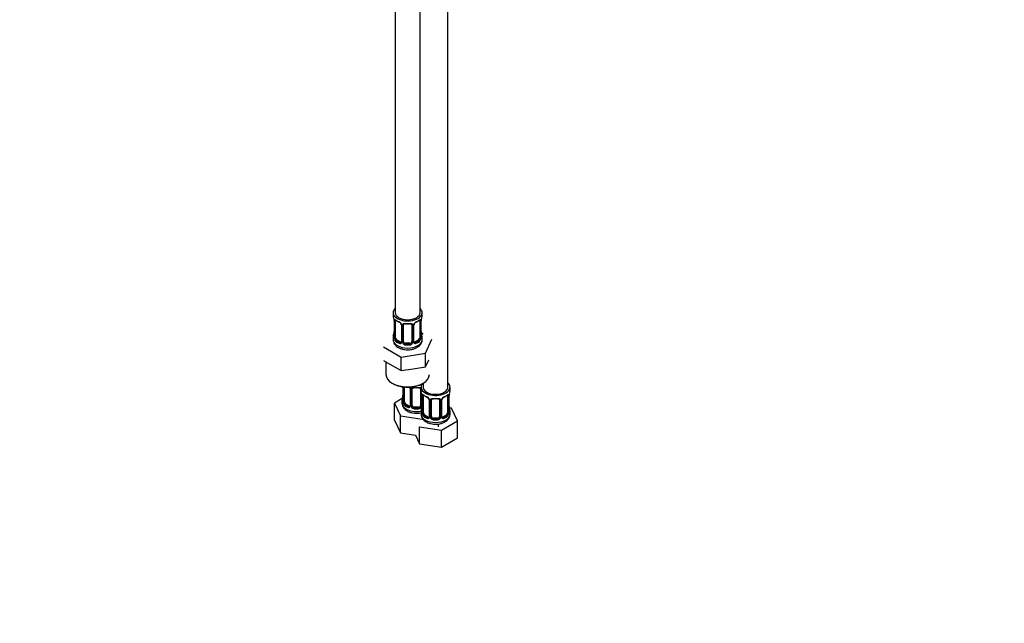
# Model space of a CAD drawing. Units: millimetres. Extents: x 0 to 988, y 0 to 1781.
# Drawn here: x 513 to 988, y 0 to 291 of the extents above; entities that cross this region are included whole.
import ezdxf
from ezdxf import colors
from ezdxf.entities.mleader import LeaderData, LeaderLine
from ezdxf.math import Vec2, Vec3

# ---------------------------------------------------------------- set-up
doc = ezdxf.new("R2010")
doc.units = ezdxf.units.MM
doc.layers.add('DV7_Défaut', color=7, linetype='Continuous')
doc.layers.add('Défaut', color=7, linetype='Continuous')

# ---------------------------------------------------------------- blocks, each defined once
blk = doc.blocks.new('_DOT')
at = {"color": 0}
blk.add_line((0, 0), (-1, 0), dxfattribs=at)
at = {"color": 0, "const_width": 0.333}
blk.add_lwpolyline([(-0.1665, 0, 1), (0.1665, 0, 1)], format="xyb", close=True, dxfattribs=at)
blk = doc.blocks.new('SE6')
at = {"layer": 'DV7_Défaut', "color": 7, "linetype": 'Continuous'}
for p, q in [((719.37, 114.03), (719.37, 358.3)), ((693.93, 355.55), (693.93, 149.96)), ((705.93, 149.96), (705.93, 327.9)), ((692.93, 149.96), (692.93, 148.75)), ((706.93, 148.75), (706.93, 149.96)), ((693.38, 146.22), (693.38, 138.16)), ((693.41, 146.14), (693.41, 138.07)), ((693.52, 137.92), (693.52, 145.98)), ((694.13, 137.83), (694.13, 145.89)), ((696.88, 144.12), (696.88, 136.05)), ((697.12, 143.9), (697.12, 135.84)), ((697.39, 135.78), (697.39, 143.84)), ((697.93, 135.96), (697.93, 144.03)), ((701.93, 144.03), (701.93, 135.96)), ((702.47, 143.84), (702.47, 135.78)), ((702.74, 135.84), (702.74, 143.9)), ((702.98, 136.05), (702.98, 144.12)), ((705.73, 145.89), (705.73, 137.83)), ((706.34, 145.98), (706.34, 137.92)), ((706.45, 138.07), (706.45, 146.14)), ((706.48, 138.16), (706.48, 146.22)), ((692.93, 138.4), (692.93, 136.89)), ((693.35, 140.52), (693.32, 140.51)), ((707.37, 139.54), (706.6, 139.98)), ((706.93, 136.89), (706.93, 138.4)), ((688.22, 133.45), (696.79, 128.5)), ((694.84, 136.6), (694.61, 136.47)), ((696.25, 135.79), (694.84, 136.6)), ((696.25, 135.79), (696.02, 135.65)), ((698.93, 135.15), (698.93, 134.96)), ((700.93, 135.15), (698.93, 135.15)), ((700.93, 135.15), (700.93, 134.96)), ((705.02, 136.6), (703.61, 135.79)), ((703.61, 135.79), (703.84, 135.65)), ((705.02, 136.6), (705.25, 136.47)), ((708.5, 130.31), (711.64, 137.07)), ((696.79, 128.5), (708.5, 130.31)), ((696.79, 121.97), (696.79, 128.5)), ((708.5, 123.78), (708.5, 130.31)), ((688.22, 126.92), (692.51, 124.44)), ((689.43, 126.22), (689.43, 120.16)), ((692.51, 124.44), (696.79, 121.97)), ((702.65, 122.87), (708.5, 123.78)), ((708.5, 123.78), (710.07, 127.16)), ((696.79, 121.97), (702.65, 122.87)), ((697.62, 114.13), (697.62, 107.28)), ((697.65, 114.13), (697.65, 107.19)), ((697.76, 107.04), (697.76, 114.11)), ((707.37, 115.87), (707.37, 114.03)), ((698.37, 106.95), (698.37, 114.04)), ((701.12, 113.24), (701.12, 105.17)), ((701.36, 113.02), (701.36, 104.96)), ((701.63, 104.9), (701.63, 112.96)), ((702.17, 105.08), (702.17, 113.15)), ((706.17, 113.15), (706.17, 105.08)), ((706.37, 114.03), (706.37, 112.56)), ((706.71, 110.89), (706.71, 104.9)), ((706.82, 110.03), (706.82, 101.97)), ((706.84, 109.95), (706.84, 101.89)), ((706.96, 101.73), (706.96, 109.79)), ((707.57, 101.64), (707.57, 109.7)), ((719.16, 109.7), (719.16, 101.64)), ((719.77, 109.79), (719.77, 101.73)), ((719.89, 101.89), (719.89, 109.95)), ((719.91, 101.97), (719.91, 110.03)), ((720.37, 112.56), (720.37, 114.03)), ((697.34, 108.45), (693.58, 106.28)), ((693.58, 106.28), (696.42, 100.16)), ((693.58, 98.12), (693.58, 106.28)), ((697.17, 107.52), (697.17, 106.27)), ((699.08, 105.72), (698.85, 105.59)), ((700.5, 104.91), (699.08, 105.72)), ((700.5, 104.91), (700.27, 104.77)), ((710.31, 107.93), (710.31, 99.87)), ((710.55, 107.72), (710.55, 99.65)), ((710.82, 99.59), (710.82, 107.65)), ((711.37, 99.78), (711.37, 107.84)), ((715.37, 107.84), (715.37, 99.78)), ((715.91, 107.65), (715.91, 99.59)), ((716.18, 99.65), (716.18, 107.72)), ((716.42, 99.87), (716.42, 107.93)), ((696.42, 100.16), (707.01, 98.52)), ((696.42, 92), (696.42, 100.16)), ((703.17, 104.27), (703.17, 104.08)), ((705.17, 104.27), (703.17, 104.27)), ((705.17, 104.27), (705.17, 104.08)), ((706.37, 102.21), (706.37, 100.97)), ((708.27, 100.42), (708.05, 100.28)), ((709.69, 99.6), (708.27, 100.42)), ((718.46, 100.42), (717.04, 99.6)), ((718.46, 100.42), (718.69, 100.28)), ((721.12, 103.81), (719.99, 103.99)), ((720.37, 100.97), (720.37, 102.21)), ((723.96, 97.7), (721.12, 103.81)), ((693.58, 98.12), (696.42, 92)), ((707.01, 98.52), (707.21, 98.64)), ((709.69, 99.6), (709.46, 99.47)), ((712.37, 98.96), (712.37, 98.77)), ((714.37, 98.96), (712.37, 98.96)), ((714.37, 98.96), (714.37, 98.77)), ((714.77, 94.84), (714.77, 96.2)), ((716.2, 93.22), (723.96, 97.7)), ((717.04, 99.6), (717.27, 99.47)), ((723.96, 89.53), (723.96, 97.7)), ((696.42, 92), (703.67, 90.88)), ((703.67, 90.88), (705.61, 86.69)), ((705.61, 94.86), (716.2, 93.22)), ((705.61, 86.69), (705.61, 94.86)), ((716.2, 85.05), (716.2, 93.22)), ((705.61, 86.69), (716.2, 85.05)), ((716.2, 85.05), (723.96, 89.53))]:
    blk.add_line(p, q, dxfattribs=at)
for centre, radius, start, end in [((678.76, 143.94), 14.86, 10.7478, 16.3941), ((721.1, 143.94), 14.86, 163.606, 169.2521), ((690.82, 146.22), 2.56, 359.9525, 10.2077), ((689.85, 146.1), 3.55, 0.6583, 9.9884), ((694.63, 146.02), 1.11, 160.4927, 182.2972), ((698.46, 151.52), 6.73, 232.5422, 247.3877), ((694.81, 143.19), 2.5, 29.8198, 66.9998), ((695.16, 143.61), 1.83, 27.7907, 67.1047), ((696.27, 144.14), 0.601, 357.7499, 32.5809), ((695.95, 143.88), 1.16, 1.0203, 28.275), ((698.17, 143.85), 0.785, 144.9712, 180.8641), ((701.69, 143.85), 0.785, 359.1311, 35.0336), ((703.91, 143.88), 1.16, 151.7186, 178.9861), ((705.05, 143.19), 2.5, 113.0004, 150.18), ((703.61, 144.14), 0.618, 148.0081, 182.0154), ((704.72, 143.6), 1.85, 113.1042, 152.0466), ((701.35, 151.61), 6.83, 292.7227, 307.3474), ((705.24, 146.02), 1.1, 357.6841, 19.526), ((710, 146.1), 3.55, 170.0079, 179.3454), ((708.63, 146.26), 2.15, 169.4736, 180.8865), ((678.76, 143.2), 14.86, 343.6059, 349.2522), ((691.23, 140.89), 2.15, 349.472, 0.8855), ((692.39, 138.11), 0.994, 346.0286, 3.1327), ((692.12, 138.03), 1.29, 343.3385, 1.8084), ((696.42, 137.94), 2.89, 180.5093, 191.9483), ((703.45, 137.94), 2.89, 348.0493, 359.4931), ((707.74, 138.03), 1.29, 178.1771, 196.676), ((709.09, 140.92), 2.61, 179.9822, 190.651), ((707.42, 138.1), 0.942, 176.3701, 194.4407), ((721.1, 143.2), 14.86, 190.7479, 196.394), ((695.87, 137.7), 2.32, 188.7542, 226.8152), ((696.23, 136.01), 0.972, 242.8666, 320.2121), ((696.31, 136.34), 0.746, 247.8303, 300.089), ((696.62, 135.95), 0.234, 279.9197, 342.7516), ((696.34, 135.83), 0.779, 325.2937, 1.0277), ((698.49, 135.79), 1.1, 180.837, 209.4908), ((699.02, 136.12), 1.72, 210.2871, 265.0453), ((699.11, 136.16), 1.21, 206.8319, 261.5389), ((700.76, 136.15), 1.2, 278.249, 333.3802), ((700.84, 136.12), 1.72, 274.9548, 329.7127), ((701.37, 135.79), 1.1, 330.5042, 359.168), ((703.52, 135.83), 0.779, 178.9659, 214.7127), ((703.63, 136.01), 0.972, 219.7872, 297.134), ((703.55, 136.33), 0.735, 217.7306, 239.1621), ((703.24, 136), 0.253, 166.8926, 223.3063), ((703.55, 136.33), 0.735, 239.1621, 292.8078), ((703.99, 137.7), 2.32, 313.1842, 351.2464), ((699.4, 112.73), 1.83, 27.7907, 46.1813), ((699.06, 112.31), 2.5, 29.8198, 44.7994), ((683, 112.32), 14.86, 343.6059, 349.2522), ((695.47, 110.01), 2.15, 349.472, 0.8855), ((700.51, 113.26), 0.601, 357.7499, 32.5809), ((700.2, 113), 1.16, 1.0203, 28.275), ((702.42, 112.97), 0.785, 144.9712, 180.8641), ((692.19, 107.76), 14.86, 10.7478, 16.3941), ((704.25, 110.04), 2.56, 359.9525, 10.2077), ((703.29, 109.91), 3.55, 0.6583, 9.9884), ((708.06, 109.84), 1.11, 160.4927, 182.2972), ((711.89, 115.33), 6.73, 232.5422, 247.3877), ((708.25, 107.01), 2.5, 29.8198, 66.9998), ((718.48, 107.01), 2.5, 113.0004, 150.18), ((714.79, 115.42), 6.83, 292.7227, 307.3474), ((718.67, 109.84), 1.1, 357.6841, 19.526), ((723.44, 109.91), 3.55, 170.0079, 179.3454), ((722.06, 110.07), 2.15, 169.4736, 180.8865), ((734.54, 107.76), 14.86, 163.606, 169.2521), ((701.5, 106.38), 4.3, 182.3788, 244.311), ((696.63, 107.23), 0.994, 346.0286, 3.1327), ((696.36, 107.15), 1.29, 343.3385, 1.8084), ((700.66, 107.06), 2.89, 180.5093, 191.9483), ((700.12, 106.82), 2.32, 188.7542, 226.8152), ((700.55, 105.47), 0.746, 247.8303, 300.089), ((700.87, 105.07), 0.234, 279.9197, 342.7516), ((700.58, 104.95), 0.779, 325.2937, 1.0277), ((702.73, 104.91), 1.1, 180.837, 209.4908), ((703.35, 105.28), 1.21, 206.8319, 261.5389), ((705, 105.27), 1.2, 278.249, 333.3802), ((705.62, 104.91), 1.1, 330.5042, 359.168), ((704.67, 104.7), 2.15, 349.472, 0.8855), ((708.59, 107.43), 1.83, 27.7907, 67.1047), ((709.71, 107.96), 0.601, 357.7499, 32.5809), ((709.39, 107.7), 1.16, 1.0203, 28.275), ((711.61, 107.66), 0.785, 144.9712, 180.8641), ((715.12, 107.66), 0.785, 359.1311, 35.0336), ((717.34, 107.7), 1.16, 151.7186, 178.9861), ((717.04, 107.95), 0.618, 148.0081, 182.0154), ((718.15, 107.41), 1.85, 113.1042, 152.0466), ((722.53, 104.74), 2.61, 179.9822, 190.651), ((700.47, 105.13), 0.972, 242.8666, 320.2121), ((703.26, 105.24), 1.72, 210.2871, 265.0453), ((705.08, 105.24), 1.72, 274.9548, 329.7127), ((710.69, 101.07), 4.3, 182.3788, 244.311), ((692.19, 107.02), 14.86, 343.6059, 349.2522), ((705.82, 101.92), 0.994, 346.0286, 3.1327), ((705.55, 101.85), 1.29, 343.3385, 1.8084), ((709.85, 101.76), 2.89, 180.5093, 191.9483), ((709.31, 101.51), 2.32, 188.7542, 226.8152), ((716.68, 99.81), 0.253, 166.8926, 223.3063), ((717.42, 101.51), 2.32, 313.1842, 351.2464), ((716.88, 101.76), 2.89, 348.0493, 359.4931), ((721.18, 101.85), 1.29, 178.1771, 196.676), ((720.86, 101.92), 0.942, 176.3701, 194.4407), ((734.54, 107.02), 14.86, 190.7479, 196.394), ((709.67, 99.82), 0.972, 242.8666, 320.2121), ((709.74, 100.16), 0.746, 247.8303, 300.089), ((710.06, 99.76), 0.234, 279.9197, 342.7516), ((709.77, 99.64), 0.779, 325.2937, 1.0277), ((711.92, 99.61), 1.1, 180.837, 209.4908), ((712.45, 99.93), 1.72, 210.2871, 265.0453), ((712.54, 99.97), 1.21, 206.8319, 261.5389), ((714.19, 99.96), 1.2, 278.249, 333.3802), ((714.28, 99.93), 1.72, 274.9548, 329.7127), ((714.81, 99.61), 1.1, 330.5042, 359.168), ((716.96, 99.64), 0.779, 178.9659, 214.7127), ((717.06, 99.82), 0.972, 219.7872, 297.134), ((716.99, 100.14), 0.735, 217.7306, 239.1621), ((716.99, 100.14), 0.735, 239.1621, 292.8078)]:
    blk.add_arc(centre, radius, start, end, dxfattribs=at)
for centre, major_axis, ratio, start_param, end_param in [((699.93, 149.96), (7, 0), 0.57735, 2.600493, 6.283185), ((699.93, 148.75), (7, 0), 0.57735, 3.141593, 3.293694), ((699.93, 149.96), (6, 0), 0.57735, 3.141593, 6.283185), ((699.93, 149.96), (7, 0), 0.57735, 0, 0.5411), ((699.93, 148.75), (-7, 0), 0.57735, 2.989492, 3.141593), ((693.78, 146.22), (0.4, 0), 0.57735, 3.133614, 3.513239), ((693.89, 146.07), (0.4, 0), 0.57735, 3.555344, 5.371005), ((693.95, 146.49), (0.373, -0.146), 0.85055, 3.855675, 5.740852), ((694.84, 145.48), (-0.5, 0.866), 0.57735, 0.338885, 0.785398), ((699.93, 148.75), (-7, 0), 0.57735, 0.633297, 0.937499), ((694.61, 146.49), (0.247, 0.314), 0.658162, 2.44473, 3.142146), ((696.02, 145.68), (0.156, 0.368), 0.483207, 2.29088, 3.164496), ((697.15, 144.64), (0.359, 0.176), 0.358003, 3.118026, 4.05706), ((697.28, 144.12), (0.4, 0), 0.57735, 3.131871, 4.298637), ((697.53, 144.05), (0.4, 0), 0.57735, 4.340743, 6.156403), ((697.67, 144.52), (-0.332, 0.222), 0.641506, 1.587428, 3.143196), ((698.93, 144.03), (-1, 0), 0.816497, 6.158458, 6.283185), ((699.93, 148.75), (-7, 0), 0.57735, 1.418695, 1.722897), ((698.93, 144.98), (0.035, 0.398), 0.123712, 2.191761, 3.144352), ((698.93, 144.98), (0.035, 0.398), 0.123712, 3.144352, 3.762557), ((699.93, 148.42), (6.6, 0), 0.57735, 4.560288, 4.86449), ((700.93, 144.98), (-0.035, 0.398), 0.123712, 2.520628, 3.121651), ((700.93, 144.98), (-0.035, 0.398), 0.123712, 3.121651, 4.091425), ((702.19, 144.52), (0.332, 0.222), 0.641506, 3.146199, 4.695758), ((702.33, 144.05), (-0.4, 0), 0.57735, 0.126783, 1.942443), ((702.58, 144.12), (-0.4, 0), 0.57735, 1.984548, 3.153337), ((702.71, 144.64), (-0.359, 0.176), 0.358003, 2.226125, 3.161787), ((703.84, 145.68), (-0.156, 0.368), 0.483207, 3.124185, 3.992305), ((699.93, 148.75), (7, 0), 0.57735, 5.345686, 5.649888), ((705.25, 146.49), (-0.247, 0.314), 0.658162, 3.141002, 3.838456), ((705.91, 146.49), (-0.373, -0.146), 0.85055, 0.542333, 2.42751), ((705.02, 145.48), (0.5, 0.866), 0.57735, 5.497787, 5.9443), ((705.97, 146.07), (-0.4, 0), 0.57735, 0.912181, 2.727841), ((706.08, 146.22), (-0.4, 0), 0.57735, 2.769946, 3.160216), ((699.93, 138.4), (7, 0), 0.57735, 2.989492, 3.293694), ((693.41, 138.98), (0.387, -0.103), 0.80707, 1.846723, 3.352676), ((693.41, 137.82), (-0.387, -0.103), 0.80707, 4.501306, 6.072102), ((699.93, 138.72), (6.6, 0), 0.57735, 3.017713, 3.265472), ((693.73, 140.35), (0.395, -0.063), 0.166114, 2.853764, 3.180282), ((693.73, 137.74), (0.381, -0.123), 0.86268, 3.131209, 3.728142), ((693.73, 140.35), (0.395, -0.063), 0.166114, 3.180282, 3.653865), ((693.78, 138.16), (0.4, 0), 0.57735, 3.141593, 3.513239), ((693.78, 138.16), (0.4, 0), 0.57735, 3.119741, 3.141593), ((693.89, 138.01), (-0.4, 0), 0.57735, 0.413752, 2.229412), ((694.84, 137.42), (-0.5, 0.866), 0.57735, 0.785398, 1.231911), ((705.02, 137.42), (0.5, 0.866), 0.57735, 5.051274, 5.497787), ((705.97, 138.01), (0.4, 0), 0.57735, 4.053773, 5.869434), ((706.08, 138.16), (-0.4, 0), 0.57735, 2.769946, 3.141593), ((706.45, 137.82), (0.387, -0.103), 0.80707, 0.211083, 1.781879), ((706.13, 140.35), (-0.395, -0.063), 0.166114, 2.62932, 3.429422), ((706.45, 138.98), (-0.387, -0.103), 0.80707, 2.93051, 4.436462), ((699.93, 138.72), (-6.6, 0), 0.57735, 3.017713, 3.265472), ((706.08, 138.16), (-0.4, 0), 0.57735, 3.141593, 3.162502), ((706.13, 137.74), (-0.381, -0.123), 0.86268, 2.555043, 3.150733), ((699.93, 138.4), (-7, 0), 0.57735, 2.989492, 3.293694), ((699.93, 136.89), (7, 0), 0.57735, 3.141593, 6.283185), ((693.95, 137.44), (-0.392, -0.078), 0.178244, 0.357599, 2.242775), ((694.84, 137.42), (0.5, -0.866), 0.57735, 4.373504, 5.497787), ((694.61, 136.14), (-0.247, -0.314), 0.658162, 4.015526, 5.586322), ((699.93, 138.4), (-7, 0), 0.57735, 0.633297, 0.937499), ((699.93, 138.72), (-6.6, 0), 0.57735, 0.633297, 0.937499), ((696.02, 135.33), (-0.156, -0.368), 0.483207, 3.861676, 5.432473), ((696.25, 136.6), (-0.5, 0.866), 0.57735, 2.356194, 3.141593), ((697.15, 135.59), (0.333, -0.222), 0.670791, 3.120774, 4.652076), ((697.28, 136.05), (0.4, 0), 0.57735, 3.141593, 4.298637), ((697.53, 135.99), (-0.4, 0), 0.57735, 1.19915, 3.01481), ((697.67, 135.47), (-0.355, -0.185), 0.387288, 0.98259, 2.867767), ((698.93, 135.96), (1, 0), 0.816497, 3.141593, 3.588106), ((698.93, 135.96), (-1, 0), 0.816497, 0.446513, 1.570796), ((698.93, 134.63), (-0.035, -0.398), 0.123712, 3.762557, 5.333353), ((699.93, 138.4), (7, 0), 0.57735, 4.560288, 4.86449), ((699.93, 138.72), (-6.6, 0), 0.57735, 1.418695, 1.722897), ((700.93, 135.96), (1, 0), 0.816497, 4.712389, 5.836672), ((700.93, 134.63), (0.035, -0.398), 0.123712, 0.949832, 2.520628), ((700.93, 135.96), (1, 0), 0.816497, 5.836672, 6.283185), ((702.19, 135.47), (0.355, -0.185), 0.387288, 3.415419, 5.300595), ((702.33, 135.99), (0.4, 0), 0.57735, 3.268375, 5.084035), ((702.58, 136.05), (-0.4, 0), 0.57735, 1.984548, 3.141593), ((702.71, 135.59), (-0.333, -0.222), 0.670791, 1.631109, 3.17089), ((703.61, 136.6), (0.5, 0.866), 0.57735, 3.141593, 3.926991), ((699.93, 138.72), (6.6, 0), 0.57735, 5.345686, 5.649888), ((703.84, 135.33), (0.156, -0.368), 0.483207, 0.850713, 2.421509), ((699.93, 138.4), (7, 0), 0.57735, 5.345686, 5.649888), ((705.02, 137.42), (0.5, 0.866), 0.57735, 3.926991, 5.051274), ((705.25, 136.14), (0.247, -0.314), 0.658162, 0.696863, 2.267659), ((705.91, 137.44), (0.392, -0.078), 0.178244, 4.04041, 5.925586), ((699.93, 120.16), (10.5, 0), 0.57735, 3.141593, 6.283185), ((699.93, 119.75), (-10, 0), 0.57735, 0.786687, 2.377219), ((713.37, 114.03), (7, 0), 0.57735, 2.736265, 6.283185), ((713.37, 114.03), (7, 0), 0.57735, 0, 0.5411), ((697.97, 109.47), (0.395, -0.063), 0.166114, 2.853764, 3.180282), ((697.97, 109.47), (0.395, -0.063), 0.166114, 3.180282, 3.653865), ((701.39, 113.76), (0.359, 0.176), 0.358003, 3.118026, 4.05706), ((701.52, 113.24), (0.4, 0), 0.57735, 3.131871, 4.298637), ((701.78, 113.17), (0.4, 0), 0.57735, 4.340743, 6.156403), ((701.91, 113.64), (-0.332, 0.222), 0.641506, 1.587428, 3.143196), ((703.17, 113.15), (-1, 0), 0.816497, 6.158458, 6.283185), ((704.17, 117.87), (-7, 0), 0.57735, 1.418695, 1.722897), ((703.17, 114.1), (0.035, 0.398), 0.123712, 2.191761, 3.144352), ((703.17, 114.1), (0.035, 0.398), 0.123712, 3.144352, 3.762557), ((704.17, 117.54), (6.6, 0), 0.57735, 4.560288, 4.86449), ((705.17, 114.1), (-0.035, 0.398), 0.123712, 2.520628, 3.121651), ((705.17, 114.1), (-0.035, 0.398), 0.123712, 3.121651, 4.091425), ((706.44, 113.64), (0.332, 0.222), 0.641506, 3.146199, 4.111274), ((706.57, 113.17), (-0.4, 0), 0.57735, 0.126783, 1.034445), ((713.37, 112.56), (7, 0), 0.57735, 3.141593, 3.293694), ((707.22, 110.03), (0.4, 0), 0.57735, 3.133614, 3.513239), ((707.32, 109.89), (0.4, 0), 0.57735, 3.555344, 5.371005), ((707.38, 110.3), (0.373, -0.146), 0.85055, 3.855675, 5.740852), ((713.37, 114.03), (6, 0), 0.57735, 3.141593, 6.283185), ((708.27, 109.3), (-0.5, 0.866), 0.57735, 0.338885, 0.785398), ((713.37, 112.56), (-7, 0), 0.57735, 0.633297, 0.937499), ((708.05, 110.31), (0.247, 0.314), 0.658162, 2.44473, 3.142146), ((709.46, 109.49), (0.156, 0.368), 0.483207, 2.29088, 3.164496), ((717.27, 109.49), (-0.156, 0.368), 0.483207, 3.124185, 3.992305), ((713.37, 112.56), (7, 0), 0.57735, 5.345686, 5.649888), ((718.69, 110.31), (-0.247, 0.314), 0.658162, 3.141002, 3.838456), ((719.35, 110.3), (-0.373, -0.146), 0.85055, 0.542333, 2.42751), ((718.46, 109.3), (0.5, 0.866), 0.57735, 5.497787, 5.9443), ((719.41, 109.89), (-0.4, 0), 0.57735, 0.912181, 2.727841), ((719.51, 110.03), (-0.4, 0), 0.57735, 2.769946, 3.160216), ((713.37, 112.56), (-7, 0), 0.57735, 2.989492, 3.141593), ((704.17, 107.52), (7, 0), 0.57735, 2.989492, 3.293694), ((704.17, 106.27), (7, 0), 0.57735, 3.141593, 5.032612), ((697.65, 108.1), (0.387, -0.103), 0.80707, 1.846723, 3.352676), ((697.65, 106.94), (-0.387, -0.103), 0.80707, 4.501306, 6.072102), ((704.17, 107.85), (6.6, 0), 0.57735, 3.017713, 3.265472), ((697.97, 106.86), (0.381, -0.123), 0.86268, 3.131209, 3.728142), ((698.02, 107.28), (0.4, 0), 0.57735, 3.141593, 3.513239), ((698.02, 107.28), (0.4, 0), 0.57735, 3.119741, 3.141593), ((698.13, 107.13), (-0.4, 0), 0.57735, 0.413752, 2.229412), ((698.19, 106.56), (-0.392, -0.078), 0.178244, 0.357599, 2.242775), ((699.08, 106.54), (-0.5, 0.866), 0.57735, 0.785398, 1.231911), ((699.08, 106.54), (0.5, -0.866), 0.57735, 4.373504, 5.497787), ((698.85, 105.26), (-0.247, -0.314), 0.658162, 4.015526, 5.586322), ((704.17, 107.52), (-7, 0), 0.57735, 0.633297, 0.937499), ((704.17, 107.85), (-6.6, 0), 0.57735, 0.633297, 0.937499), ((700.27, 104.45), (-0.156, -0.368), 0.483207, 3.861676, 5.432473), ((700.5, 105.72), (-0.5, 0.866), 0.57735, 2.356194, 3.141593), ((701.39, 104.71), (0.333, -0.222), 0.670791, 3.120774, 4.652076), ((701.52, 105.17), (0.4, 0), 0.57735, 3.141593, 4.298637), ((701.78, 105.11), (-0.4, 0), 0.57735, 1.19915, 3.01481), ((701.91, 104.59), (-0.355, -0.185), 0.387288, 0.98259, 2.867767), ((703.17, 105.08), (1, 0), 0.816497, 3.141593, 3.588106), ((703.17, 105.08), (-1, 0), 0.816497, 0.446513, 1.570796), ((705.17, 105.08), (1, 0), 0.816497, 4.712389, 5.836672), ((705.17, 105.08), (1, 0), 0.816497, 5.836672, 6.283185), ((706.44, 104.59), (0.355, -0.185), 0.387288, 3.415419, 5.300595), ((706.57, 105.11), (0.4, 0), 0.57735, 3.268375, 5.084035), ((710.58, 108.46), (0.359, 0.176), 0.358003, 3.118026, 4.05706), ((710.71, 107.93), (0.4, 0), 0.57735, 3.131871, 4.298637), ((710.97, 107.87), (0.4, 0), 0.57735, 4.340743, 6.156403), ((711.1, 108.33), (-0.332, 0.222), 0.641506, 1.587428, 3.143196), ((712.37, 107.84), (-1, 0), 0.816497, 6.158458, 6.283185), ((713.37, 112.56), (-7, 0), 0.57735, 1.418695, 1.722897), ((712.37, 108.79), (0.035, 0.398), 0.123712, 2.191761, 3.144352), ((712.37, 108.79), (0.035, 0.398), 0.123712, 3.144352, 3.762557), ((713.37, 112.23), (6.6, 0), 0.57735, 4.560288, 4.86449), ((714.37, 108.79), (-0.035, 0.398), 0.123712, 2.520628, 3.121651), ((714.37, 108.79), (-0.035, 0.398), 0.123712, 3.121651, 4.091425), ((715.63, 108.33), (0.332, 0.222), 0.641506, 3.146199, 4.695758), ((715.76, 107.87), (-0.4, 0), 0.57735, 0.126783, 1.942443), ((716.02, 107.93), (-0.4, 0), 0.57735, 1.984548, 3.153337), ((716.15, 108.46), (-0.359, 0.176), 0.358003, 2.226125, 3.161787), ((703.17, 103.75), (-0.035, -0.398), 0.123712, 3.762557, 5.333353), ((704.17, 107.52), (7, 0), 0.57735, 4.560288, 4.86449), ((704.17, 107.85), (-6.6, 0), 0.57735, 1.418695, 1.722897), ((705.17, 103.75), (0.035, -0.398), 0.123712, 0.949832, 2.520628), ((713.37, 102.21), (7, 0), 0.57735, 2.989492, 3.293694), ((713.37, 100.97), (7, 0), 0.57735, 3.141593, 6.283185), ((706.84, 102.79), (0.387, -0.103), 0.80707, 1.846723, 3.352676), ((706.84, 101.63), (-0.387, -0.103), 0.80707, 4.501306, 6.072102), ((713.37, 102.54), (6.6, 0), 0.57735, 3.017713, 3.265472), ((707.17, 101.55), (0.381, -0.123), 0.86268, 3.131209, 3.728142), ((707.17, 104.17), (0.395, -0.063), 0.166114, 2.853764, 3.180282), ((707.17, 104.17), (0.395, -0.063), 0.166114, 3.180282, 3.653865), ((707.22, 101.97), (0.4, 0), 0.57735, 3.119741, 3.141593), ((707.22, 101.97), (0.4, 0), 0.57735, 3.141593, 3.513239), ((707.32, 101.82), (-0.4, 0), 0.57735, 0.413752, 2.229412), ((707.38, 101.25), (-0.392, -0.078), 0.178244, 0.357599, 2.242775), ((708.27, 101.23), (-0.5, 0.866), 0.57735, 0.785398, 1.231911), ((708.27, 101.23), (0.5, -0.866), 0.57735, 4.373504, 5.497787), ((708.05, 99.96), (-0.247, -0.314), 0.658162, 4.015526, 5.586322), ((713.37, 102.21), (-7, 0), 0.57735, 0.633297, 0.937499), ((713.37, 102.54), (-6.6, 0), 0.57735, 0.633297, 0.937499), ((710.71, 99.87), (0.4, 0), 0.57735, 3.141593, 4.298637), ((716.02, 99.87), (-0.4, 0), 0.57735, 1.984548, 3.141593), ((713.37, 102.54), (6.6, 0), 0.57735, 5.345686, 5.649888), ((713.37, 102.21), (7, 0), 0.57735, 5.345686, 5.649888), ((718.46, 101.23), (0.5, 0.866), 0.57735, 3.926991, 5.051274), ((718.69, 99.96), (0.247, -0.314), 0.658162, 0.696863, 2.267659), ((718.46, 101.23), (0.5, 0.866), 0.57735, 5.051274, 5.497787), ((719.35, 101.25), (0.392, -0.078), 0.178244, 4.04041, 5.925586), ((719.41, 101.82), (0.4, 0), 0.57735, 4.053773, 5.869434), ((719.51, 101.97), (-0.4, 0), 0.57735, 2.769946, 3.141593), ((719.89, 101.63), (0.387, -0.103), 0.80707, 0.211083, 1.781879), ((719.57, 104.17), (-0.395, -0.063), 0.166114, 2.62932, 3.429422), ((719.89, 102.79), (-0.387, -0.103), 0.80707, 2.93051, 4.436462), ((713.37, 102.54), (-6.6, 0), 0.57735, 3.017713, 3.265472), ((719.51, 101.97), (-0.4, 0), 0.57735, 3.141593, 3.162502), ((719.57, 101.55), (-0.381, -0.123), 0.86268, 2.555043, 3.150733), ((713.37, 102.21), (-7, 0), 0.57735, 2.989492, 3.293694), ((709.46, 99.14), (-0.156, -0.368), 0.483207, 3.861676, 5.432473), ((709.69, 100.42), (-0.5, 0.866), 0.57735, 2.356194, 3.141593), ((710.58, 99.41), (0.333, -0.222), 0.670791, 3.120774, 4.652076), ((710.97, 99.8), (-0.4, 0), 0.57735, 1.19915, 3.01481), ((711.1, 99.28), (-0.355, -0.185), 0.387288, 0.98259, 2.867767), ((712.37, 99.78), (1, 0), 0.816497, 3.141593, 3.588106), ((712.37, 99.78), (-1, 0), 0.816497, 0.446513, 1.570796), ((712.37, 98.45), (-0.035, -0.398), 0.123712, 3.762557, 5.333353), ((713.37, 102.21), (7, 0), 0.57735, 4.560288, 4.86449), ((713.37, 102.54), (-6.6, 0), 0.57735, 1.418695, 1.722897), ((714.37, 99.78), (1, 0), 0.816497, 4.712389, 5.836672), ((714.37, 98.45), (0.035, -0.398), 0.123712, 0.949832, 2.520628), ((714.37, 99.78), (1, 0), 0.816497, 5.836672, 6.283185), ((715.63, 99.28), (0.355, -0.185), 0.387288, 3.415419, 5.300595), ((715.76, 99.8), (0.4, 0), 0.57735, 3.268375, 5.084035), ((716.15, 99.41), (-0.333, -0.222), 0.670791, 1.631109, 3.17089), ((717.04, 100.42), (0.5, 0.866), 0.57735, 3.141593, 3.926991), ((717.27, 99.14), (0.156, -0.368), 0.483207, 0.850713, 2.421509)]:
    blk.add_ellipse(centre, major_axis=major_axis, ratio=ratio, start_param=start_param, end_param=end_param, dxfattribs=at)
for points, knots in [([(693.58, 146.39), (693.61, 146.46), (693.65, 146.51), (693.74, 146.56), (693.79, 146.58), (693.91, 146.57), (693.98, 146.55), (694.12, 146.47), (694.2, 146.42), (694.29, 146.36)], [0, 0, 0, 0, 0.25, 0.25, 0.5, 0.5, 0.75, 0.75, 1, 1, 1, 1]), ([(694.18, 146.29), (694.18, 146.29), (694.18, 146.29), (694.24, 146.27), (694.32, 146.21), (694.36, 146.18)], [0, 0, 0, 0, 0.124322, 0.580708, 1, 1, 1, 1]), ([(697.53, 144.3), (697.59, 144.39), (697.67, 144.46), (697.86, 144.59), (697.97, 144.64), (698.2, 144.71), (698.33, 144.74), (698.59, 144.76), (698.73, 144.77), (698.87, 144.75)], [0, 0, 0, 0, 0.25, 0.25, 0.5, 0.5, 0.75, 0.75, 1, 1, 1, 1]), ([(698.01, 144.29), (698.02, 144.31), (698.06, 144.38), (698.22, 144.49), (698.51, 144.58), (698.77, 144.61), (698.89, 144.58), (698.89, 144.58)], [0, 0, 0, 0, 0.08611, 0.396799, 0.685878, 0.994093, 1, 1, 1, 1]), ([(700.97, 144.58), (701.01, 144.58), (701.16, 144.6), (701.44, 144.56), (701.71, 144.46), (701.84, 144.35), (701.87, 144.28), (701.87, 144.26)], [0, 0, 0, 0, 0.092987, 0.369669, 0.648856, 0.928221, 1, 1, 1, 1]), ([(700.99, 144.75), (701.13, 144.77), (701.27, 144.76), (701.53, 144.74), (701.66, 144.71), (701.89, 144.64), (702, 144.59), (702.19, 144.46), (702.27, 144.39), (702.33, 144.3)], [0, 0, 0, 0, 0.25, 0.25, 0.5, 0.5, 0.75, 0.75, 1, 1, 1, 1]), ([(705.49, 146.17), (705.52, 146.19), (705.59, 146.25), (705.66, 146.28), (705.68, 146.29), (705.68, 146.29)], [0, 0, 0, 0, 0.227307, 0.708371, 1, 1, 1, 1]), ([(705.57, 146.36), (705.66, 146.42), (705.73, 146.47), (705.88, 146.55), (705.95, 146.57), (706.07, 146.58), (706.12, 146.56), (706.21, 146.51), (706.25, 146.46), (706.28, 146.39)], [0, 0, 0, 0, 0.25, 0.25, 0.5, 0.5, 0.75, 0.75, 1, 1, 1, 1]), ([(693.35, 137.87), (693.35, 137.86), (693.34, 137.85), (693.34, 137.84), (693.34, 137.84)], [0, 0, 0, 0, 0.588925, 1, 1, 1, 1]), ([(706.52, 137.84), (706.52, 137.84), (706.52, 137.85), (706.51, 137.86), (706.51, 137.87)], [0, 0, 0, 0, 0.663511, 1, 1, 1, 1]), ([(692.97, 136.88), (692.96, 136.75), (692.92, 136.29), (693.19, 135.43), (693.74, 134.47), (694.57, 133.63), (695.64, 132.94), (696.94, 132.41), (698.42, 132.08), (699.97, 131.97), (701.53, 132.09), (703.03, 132.44), (704.35, 133), (705.44, 133.75), (706.25, 134.64), (706.75, 135.62), (706.96, 136.46), (706.91, 136.87), (706.9, 136.97)], [0, 0, 0, 0, 0.020406, 0.08353, 0.145552, 0.209886, 0.278685, 0.351486, 0.42559, 0.499531, 0.573606, 0.648438, 0.724822, 0.795395, 0.861815, 0.92432, 0.984949, 1, 1, 1, 1]), ([(693.35, 137.66), (693.33, 137.6), (693.3, 137.55), (693.24, 137.5), (693.21, 137.49), (693.15, 137.52), (693.11, 137.55), (693.06, 137.64), (693.03, 137.71), (693.01, 137.79)], [0, 0, 0, 0, 0.25, 0.25, 0.5, 0.5, 0.75, 0.75, 1, 1, 1, 1]), ([(694.2, 137.43), (694.22, 137.34), (694.23, 137.24), (694.28, 137.05), (694.31, 136.96), (694.41, 136.71), (694.5, 136.57), (694.61, 136.47)], [0, 0, 0, 0, 0.25, 0.25, 0.5, 0.5, 1, 1, 1, 1]), ([(705.25, 136.47), (705.3, 136.52), (705.35, 136.58), (705.44, 136.71), (705.48, 136.79), (705.58, 137.05), (705.63, 137.24), (705.66, 137.43)], [0, 0, 0, 0, 0.25, 0.25, 0.5, 0.5, 1, 1, 1, 1]), ([(706.85, 137.79), (706.83, 137.71), (706.8, 137.64), (706.75, 137.55), (706.71, 137.52), (706.65, 137.49), (706.62, 137.5), (706.56, 137.55), (706.53, 137.6), (706.51, 137.66)], [0, 0, 0, 0, 0.25, 0.25, 0.5, 0.5, 0.75, 0.75, 1, 1, 1, 1]), ([(701.77, 113.42), (701.84, 113.51), (701.92, 113.58), (702.1, 113.71), (702.21, 113.76), (702.45, 113.83), (702.57, 113.86), (702.84, 113.89), (702.97, 113.89), (703.11, 113.87)], [0, 0, 0, 0, 0.25, 0.25, 0.5, 0.5, 0.75, 0.75, 1, 1, 1, 1]), ([(702.25, 113.42), (702.26, 113.43), (702.3, 113.5), (702.46, 113.61), (702.75, 113.7), (703.01, 113.73), (703.13, 113.7), (703.14, 113.7)], [0, 0, 0, 0, 0.08611, 0.396799, 0.685878, 0.994093, 1, 1, 1, 1]), ([(705.21, 113.7), (705.25, 113.7), (705.4, 113.72), (705.68, 113.69), (705.95, 113.58), (706.08, 113.47), (706.11, 113.4), (706.12, 113.38)], [0, 0, 0, 0, 0.092987, 0.369669, 0.648856, 0.928221, 1, 1, 1, 1]), ([(705.23, 113.87), (705.37, 113.89), (705.51, 113.89), (705.77, 113.86), (705.9, 113.84), (706.13, 113.76), (706.24, 113.71), (706.35, 113.64), (706.37, 113.63), (706.38, 113.61)], [0, 0, 0, 0, 0.315264, 0.315264, 0.630529, 0.630529, 0.945793, 0.945793, 1, 1, 1, 1]), ([(707.02, 110.21), (707.05, 110.27), (707.08, 110.32), (707.17, 110.38), (707.23, 110.39), (707.35, 110.38), (707.41, 110.36), (707.56, 110.29), (707.64, 110.23), (707.72, 110.17)], [0, 0, 0, 0, 0.25, 0.25, 0.5, 0.5, 0.75, 0.75, 1, 1, 1, 1]), ([(707.62, 110.1), (707.62, 110.1), (707.62, 110.1), (707.68, 110.08), (707.75, 110.02), (707.8, 109.99)], [0, 0, 0, 0, 0.124322, 0.580708, 1, 1, 1, 1]), ([(718.93, 109.98), (718.96, 110.01), (719.02, 110.06), (719.1, 110.1), (719.12, 110.1), (719.12, 110.1)], [0, 0, 0, 0, 0.227307, 0.708371, 1, 1, 1, 1]), ([(719.01, 110.17), (719.09, 110.23), (719.17, 110.29), (719.32, 110.36), (719.38, 110.38), (719.5, 110.39), (719.56, 110.38), (719.65, 110.32), (719.68, 110.27), (719.71, 110.21)], [0, 0, 0, 0, 0.25, 0.25, 0.5, 0.5, 0.75, 0.75, 1, 1, 1, 1]), ([(697.6, 106.78), (697.57, 106.72), (697.55, 106.67), (697.48, 106.62), (697.45, 106.61), (697.39, 106.64), (697.36, 106.67), (697.3, 106.76), (697.27, 106.83), (697.25, 106.91)], [0, 0, 0, 0, 0.25, 0.25, 0.5, 0.5, 0.75, 0.75, 1, 1, 1, 1]), ([(697.59, 106.99), (697.59, 106.98), (697.59, 106.97), (697.58, 106.96), (697.58, 106.96)], [0, 0, 0, 0, 0.588925, 1, 1, 1, 1]), ([(698.44, 106.55), (698.46, 106.46), (698.48, 106.36), (698.52, 106.18), (698.55, 106.08), (698.66, 105.83), (698.75, 105.69), (698.85, 105.59)], [0, 0, 0, 0, 0.25, 0.25, 0.5, 0.5, 1, 1, 1, 1]), ([(710.97, 108.12), (711.03, 108.2), (711.11, 108.28), (711.3, 108.4), (711.4, 108.45), (711.64, 108.53), (711.77, 108.55), (712.03, 108.58), (712.17, 108.58), (712.3, 108.57)], [0, 0, 0, 0, 0.25, 0.25, 0.5, 0.5, 0.75, 0.75, 1, 1, 1, 1]), ([(711.44, 108.11), (711.45, 108.13), (711.49, 108.19), (711.65, 108.31), (711.95, 108.39), (712.2, 108.42), (712.33, 108.4), (712.33, 108.4)], [0, 0, 0, 0, 0.08611, 0.396799, 0.685878, 0.994093, 1, 1, 1, 1]), ([(714.4, 108.39), (714.44, 108.4), (714.6, 108.41), (714.87, 108.38), (715.14, 108.27), (715.27, 108.16), (715.3, 108.09), (715.31, 108.07)], [0, 0, 0, 0, 0.092987, 0.369669, 0.648856, 0.928221, 1, 1, 1, 1]), ([(714.43, 108.57), (714.57, 108.58), (714.7, 108.58), (714.96, 108.55), (715.09, 108.53), (715.33, 108.45), (715.43, 108.4), (715.62, 108.28), (715.7, 108.2), (715.77, 108.12)], [0, 0, 0, 0, 0.25, 0.25, 0.5, 0.5, 0.75, 0.75, 1, 1, 1, 1]), ([(699.64, 102.5), (699.89, 102.36), (700.5, 102.04), (701.73, 101.64), (703.24, 101.39), (704.81, 101.37), (705.88, 101.51), (706.43, 101.63), (706.48, 101.65)], [0, 0, 0, 0, 0.1210836, 0.3357414, 0.5497871, 0.7634229, 0.9781927, 1, 1, 1, 1]), ([(706.79, 101.48), (706.77, 101.41), (706.74, 101.37), (706.68, 101.31), (706.64, 101.31), (706.58, 101.33), (706.55, 101.36), (706.49, 101.45), (706.47, 101.52), (706.45, 101.6)], [0, 0, 0, 0, 0.25, 0.25, 0.5, 0.5, 0.75, 0.75, 1, 1, 1, 1]), ([(706.79, 101.69), (706.78, 101.68), (706.78, 101.66), (706.78, 101.66), (706.78, 101.66)], [0, 0, 0, 0, 0.588925, 1, 1, 1, 1]), ([(707.64, 101.25), (707.65, 101.15), (707.67, 101.06), (707.72, 100.87), (707.75, 100.78), (707.85, 100.52), (707.94, 100.38), (708.05, 100.28)], [0, 0, 0, 0, 0.25, 0.25, 0.5, 0.5, 1, 1, 1, 1]), ([(708.83, 97.19), (709.09, 97.06), (709.69, 96.74), (710.92, 96.33), (712.43, 96.08), (714, 96.06), (715.54, 96.27), (717, 96.71), (718.25, 97.35), (719.24, 98.18), (719.92, 99.1), (720.32, 100.08), (720.33, 100.68), (720.33, 100.98)], [0, 0, 0, 0, 0.057198, 0.1586, 0.259713, 0.360632, 0.462086, 0.564904, 0.670289, 0.764575, 0.852763, 0.936686, 1, 1, 1, 1]), ([(718.69, 100.28), (718.74, 100.33), (718.79, 100.39), (718.88, 100.53), (718.92, 100.61), (719.02, 100.86), (719.07, 101.05), (719.09, 101.25)], [0, 0, 0, 0, 0.25, 0.25, 0.5, 0.5, 1, 1, 1, 1]), ([(720.28, 101.6), (720.26, 101.52), (720.24, 101.46), (720.18, 101.36), (720.15, 101.33), (720.09, 101.31), (720.05, 101.31), (719.99, 101.37), (719.96, 101.41), (719.94, 101.48)], [0, 0, 0, 0, 0.25, 0.25, 0.5, 0.5, 0.75, 0.75, 1, 1, 1, 1]), ([(719.95, 101.66), (719.95, 101.66), (719.95, 101.66), (719.95, 101.68), (719.95, 101.68)], [0, 0, 0, 0, 0.6635106, 1, 1, 1, 1])]:
    blk.add_open_spline(points, degree=3, knots=knots, dxfattribs=at)
for points in [[(697.95, 144.13), (697.95, 144.21), (697.97, 144.26), (698.01, 144.29)], [(701.85, 144.29), (701.9, 144.25), (701.92, 144.17), (701.92, 144.05)], [(696.87, 136.06), (696.87, 135.92), (696.85, 135.85), (696.81, 135.83)], [(702.19, 113.25), (702.19, 113.33), (702.21, 113.38), (702.26, 113.41)], [(706.09, 113.41), (706.14, 113.37), (706.17, 113.29), (706.16, 113.17)], [(701.11, 105.18), (701.11, 105.04), (701.09, 104.97), (701.05, 104.95)], [(711.39, 107.94), (711.38, 108.02), (711.4, 108.08), (711.45, 108.1)], [(715.29, 108.1), (715.34, 108.07), (715.36, 107.98), (715.35, 107.86)], [(710.31, 99.87), (710.3, 99.74), (710.28, 99.66), (710.24, 99.64)]]:
    blk.add_open_spline(points, degree=3, dxfattribs=at)

msp = doc.modelspace()

# ---------------------------------------------------------------- block references
at = {"layer": 'Défaut'}
msp.add_blockref('SE6', (0, 0), dxfattribs=at)

# ---------------------------------------------------------------- leaders
at = {"layer": 'Défaut', "color": 7, "linetype": 'Continuous'}
ml = msp.add_multileader_mtext('Standard', dxfattribs=at)
ml.set_content('{\\pxsm0.9;\\fSolid Edge ISO|b1||i0||c0|p34;\\W1.;11/07/2016\\P}', color=256)
ml.set_leader_properties()
ml.set_arrow_properties(name='DOT')
ml.build(insert=Vec2(0, 0))
ml.multileader.update_dxf_attribs({"leader_type": 0, "dogleg_length": 0, "arrow_head_size": 12})
ctx = ml.context
ctx.base_point, ctx.char_height, ctx.arrow_head_size, ctx.landing_gap_size = Vec3(900.37, 1759.66), 12, 12, 4.2
notes = []
notes.append((ctx, [(0, (0, 0, 0), (0, 0), (1, 0), 1, [])]))
ctx.mtext.insert = Vec3(902.37, 1765.78)
for ctx, leaders in notes:
    for number, flags, end, landing, length, lines in leaders:
        leader = LeaderData()
        leader.index, (leader.has_last_leader_line, leader.has_dogleg_vector, leader.attachment_direction) = number, flags
        leader.last_leader_point, leader.dogleg_vector, leader.dogleg_length = Vec3(end), Vec3(landing), length
        for number, points, colour, breaks in lines:
            line = LeaderLine()
            line.index, line.vertices, line.color, line.breaks = number, Vec3.list(points), colors.encode_raw_color(colour), breaks
            leader.lines.append(line)
        ctx.leaders.append(leader)

doc.saveas('drawing.dxf')
